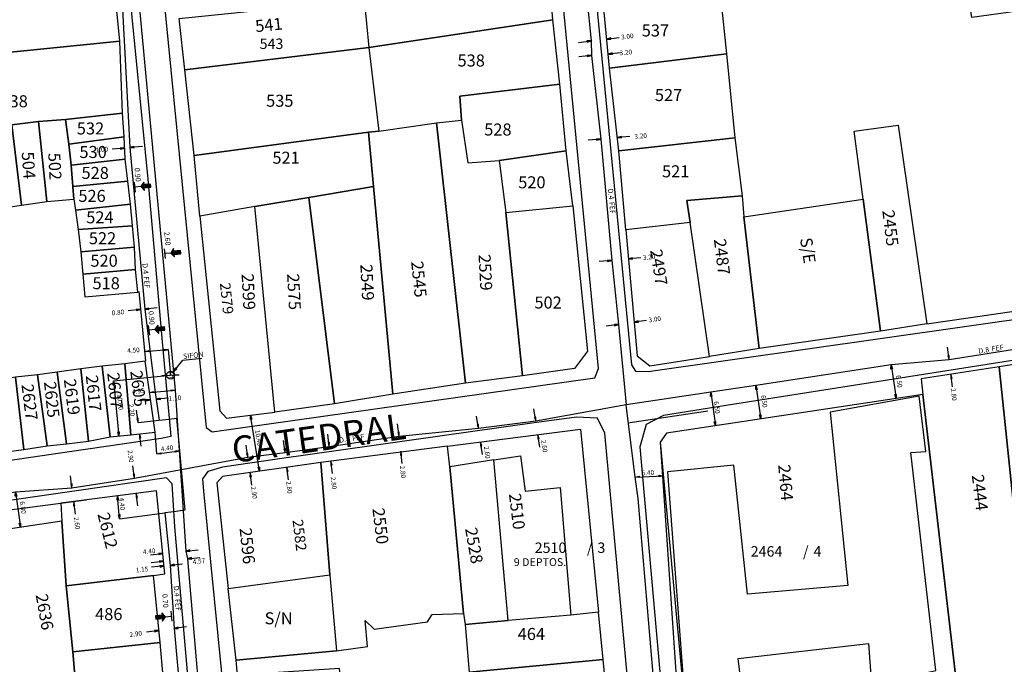
# Model space of a CAD drawing. Extents: x 342635 to 346315, y 6296632 to 6300332.
# Drawn here: x 344560 to 344748, y 6298716 to 6298839 of the extents above; entities that cross this region are included whole.
import ezdxf

# ---------------------------------------------------------------- set-up
doc = ezdxf.new("R2010")
doc.units = 0
doc.header["$MEASUREMENT"] = 0
for name, color, linetype in [('ACOTADO', 7, 'CONTINUOUS'), ('EDIFICIO_COMPL', 4, 'CONTINUOUS'), ('FITTINGS_', 1, 'CONTINUOUS'), ('LINEA_GEOVAR_C', 4, 'CONTINUOUS'), ('NOMBRE_CALL_GR', 1, 'CONTINUOUS'), ('PARCELA', 7, 'CONTINUOUS'), ('PROFUNDIDAD_TUBERIA', 152, 'CONTINUOUS'), ('RED_16_SD_MP_C', 202, 'CONTINUOUS'), ('RED_4_FF_BP_A', 1, 'CONTINUOUS'), ('RED_4_FF_BP_C', 1, 'CONTINUOUS'), ('RED_8_FF_BP_C', 30, 'CONTINUOUS'), ('ROTULO_EDIF', 4, 'CONTINUOUS'), ('ROTULO_EDIF_SU', 7, 'CONTINUOUS'), ('ROTULO_NOVIVI', 7, 'CONTINUOUS'), ('ROTULO_PARCELA', 7, 'CONTINUOUS'), ('SOLERA_COMPLET', 54, 'CONTINUOUS')]:
    doc.layers.add(name, color=color, linetype=linetype)
doc.styles.add('ROMANS', font='romans.shx')

msp = doc.modelspace()

# ---------------------------------------------------------------- linework, layer by layer
at = {"layer": 'ACOTADO'}
for points in [[(344672.06, 6298835.21), (344672.87, 6298835.17), (344672.84, 6298835.44), (344672.06, 6298835.21), (344674.44, 6298835.5)], [(344666.7, 6298834.55), (344669.09, 6298834.84), (344668.27, 6298834.87), (344668.31, 6298834.61), (344669.09, 6298834.84)], [(344669.15, 6298832.05), (344668.34, 6298832.11), (344668.36, 6298831.84), (344669.15, 6298832.05), (344666.76, 6298831.83)], [(344674.73, 6298832.55), (344672.34, 6298832.34), (344673.15, 6298832.28), (344673.12, 6298832.54), (344672.34, 6298832.34)], [(344676.5, 6298816.56), (344674.11, 6298816.35), (344674.92, 6298816.29), (344674.89, 6298816.55), (344674.11, 6298816.35)], [(344579.9, 6298814.34), (344579.09, 6298814.4), (344579.12, 6298814.14), (344579.9, 6298814.34), (344577.51, 6298814.13)], [(344583.29, 6298814.65), (344580.9, 6298814.43), (344581.71, 6298814.37), (344581.68, 6298814.63), (344580.9, 6298814.43)], [(344670.92, 6298816.06), (344670.11, 6298816.12), (344670.13, 6298815.85), (344670.92, 6298816.06), (344668.53, 6298815.84)], [(344673.02, 6298792.84), (344672.21, 6298792.9), (344672.23, 6298792.63), (344673.02, 6298792.84), (344670.63, 6298792.62)], [(344678.6, 6298793.34), (344676.21, 6298793.13), (344677.02, 6298793.07), (344676.99, 6298793.33), (344676.21, 6298793.13)], [(344582.94, 6298783.46), (344582.13, 6298783.51), (344582.15, 6298783.25), (344582.94, 6298783.46), (344580.55, 6298783.22)], [(344586.12, 6298783.78), (344583.73, 6298783.54), (344584.54, 6298783.49), (344584.52, 6298783.75), (344583.73, 6298783.54)], [(344674.34, 6298780.6), (344673.53, 6298780.62), (344673.57, 6298780.36), (344674.34, 6298780.6), (344671.97, 6298780.26)], [(344679.69, 6298781.38), (344677.31, 6298781.04), (344678.12, 6298781.02), (344678.08, 6298781.28), (344677.31, 6298781.04)], [(344583.72, 6298775.42), (344584.51, 6298775.62), (344584.53, 6298775.36), (344583.72, 6298775.42), (344588.2, 6298775.79), (344587.42, 6298775.59), (344587.4, 6298775.86), (344588.2, 6298775.79)], [(344588.2, 6298775.79), (344588.68, 6298770.91)], [(344737.54, 6298773.87), (344737.57, 6298774.68), (344737.31, 6298774.65), (344737.54, 6298773.87), (344737.24, 6298776.25)], [(344726.45, 6298772.86), (344726.7, 6298772.09), (344726.43, 6298772.05), (344726.45, 6298772.86), (344727.39, 6298766.43), (344727.14, 6298767.2), (344727.4, 6298767.24), (344727.39, 6298766.43)], [(344577.74, 6298769.82), (344577.95, 6298769.04), (344577.69, 6298769.01), (344577.74, 6298769.82), (344578.8, 6298759.27), (344578.59, 6298760.05), (344578.85, 6298760.08), (344578.8, 6298759.27)], [(344577.74, 6298769.82), (344588.68, 6298770.91)], [(344738.19, 6298768.7), (344737.89, 6298771.08), (344737.86, 6298770.27), (344738.13, 6298770.3), (344737.89, 6298771.08)], [(344584.64, 6298767.6), (344585.42, 6298767.81), (344585.45, 6298767.54), (344584.64, 6298767.6), (344589.58, 6298768.05), (344588.79, 6298767.84), (344588.77, 6298768.11), (344589.58, 6298768.05)], [(344691.95, 6298767.65), (344692.2, 6298766.88), (344691.93, 6298766.84), (344691.95, 6298767.65), (344692.89, 6298761.22), (344692.64, 6298761.99), (344692.9, 6298762.03), (344692.89, 6298761.22)], [(344700.6, 6298768.95), (344700.85, 6298768.18), (344700.58, 6298768.14), (344700.6, 6298768.95), (344701.54, 6298762.52), (344701.29, 6298763.29), (344701.55, 6298763.33), (344701.54, 6298762.52)], [(344584.83, 6298766.2), (344584.02, 6298766.25), (344584.04, 6298765.99), (344584.83, 6298766.2), (344582.44, 6298765.97)], [(344588.31, 6298766.52), (344585.92, 6298766.3), (344586.73, 6298766.24), (344586.71, 6298766.5), (344585.92, 6298766.3)], [(344582.45, 6298761.86), (344582.47, 6298762.67), (344582.21, 6298762.63), (344582.45, 6298761.86), (344582.13, 6298764.24)], [(344658.51, 6298762.09), (344658.52, 6298762.9), (344658.26, 6298762.86), (344658.51, 6298762.09), (344658.15, 6298764.46)], [(344691.43, 6298764.03), (344676.08, 6298761.72)], [(344582.45, 6298761.86), (344586.49, 6298762.3)], [(344605.71, 6298752.52), (344605.45, 6298753.29), (344605.71, 6298753.33), (344605.71, 6298752.52), (344603.95, 6298763.24), (344604.21, 6298762.48), (344603.95, 6298762.43), (344603.95, 6298763.24)], [(344647.55, 6298760.69), (344647.56, 6298761.5), (344647.3, 6298761.46), (344647.55, 6298760.69), (344647.19, 6298763.06)], [(344586.03, 6298755.83), (344585.7, 6298760)], [(344632.36, 6298759.18), (344632.39, 6298759.99), (344632.13, 6298759.96), (344632.36, 6298759.18), (344632.07, 6298761.57)], [(344641.6, 6298757.3), (344667.04, 6298760.56), (344670.5, 6298725.6)], [(344583.07, 6298757.3), (344582.75, 6298759.68), (344582.72, 6298758.87), (344582.99, 6298758.9), (344582.75, 6298759.68)], [(344610.59, 6298756.05), (344610.62, 6298756.86), (344610.36, 6298756.83), (344610.59, 6298756.05), (344610.3, 6298758.44)], [(344619.02, 6298757.23), (344619.05, 6298758.04), (344618.79, 6298758.01), (344619.02, 6298757.23), (344618.73, 6298759.62)], [(344648.31, 6298755.74), (344647.95, 6298758.12), (344647.94, 6298757.31), (344648.2, 6298757.35), (344647.95, 6298758.12)], [(344659.27, 6298757.14), (344658.91, 6298759.52), (344658.9, 6298758.71), (344659.16, 6298758.75), (344658.91, 6298759.52)], [(344687.2, 6298706), (344682.34, 6298758.16)], [(344586.03, 6298755.83), (344586.81, 6298756.07), (344586.84, 6298755.81), (344586.03, 6298755.83), (344590.4, 6298756.44), (344589.62, 6298756.19), (344589.59, 6298756.46), (344590.4, 6298756.44)], [(344590.4, 6298756.44), (344591.43, 6298745.07)], [(344603.46, 6298755.13), (344603.48, 6298755.94), (344603.22, 6298755.9), (344603.46, 6298755.13), (344603.12, 6298757.5)], [(344632.98, 6298754.02), (344632.69, 6298756.4), (344632.66, 6298755.59), (344632.92, 6298755.62), (344632.69, 6298756.4)], [(344619.64, 6298752.07), (344619.35, 6298754.45), (344619.32, 6298753.64), (344619.58, 6298753.67), (344619.35, 6298754.45)], [(344581.77, 6298751.17), (344581.81, 6298751.98), (344581.54, 6298751.95), (344581.77, 6298751.17), (344581.49, 6298753.56)], [(344611.21, 6298750.89), (344610.92, 6298753.27), (344610.89, 6298752.46), (344611.15, 6298752.49), (344610.92, 6298753.27)], [(344569.82, 6298749.3), (344569.85, 6298750.11), (344569.59, 6298750.08), (344569.82, 6298749.3), (344569.51, 6298751.68)], [(344604.21, 6298749.88), (344603.87, 6298752.26), (344603.85, 6298751.45), (344604.12, 6298751.48), (344603.87, 6298752.26)], [(344677.51, 6298751.4), (344678.3, 6298751.57), (344678.32, 6298751.31), (344677.51, 6298751.4), (344682.91, 6298751.67), (344682.11, 6298751.49), (344682.1, 6298751.76), (344682.91, 6298751.67)], [(344559.01, 6298748.55), (344559.26, 6298747.78), (344558.99, 6298747.74), (344559.01, 6298748.55), (344559.98, 6298741.82), (344559.73, 6298742.59), (344559.99, 6298742.63), (344559.98, 6298741.82)], [(344572.52, 6298747.03), (344519.18, 6298740.04)], [(344570.47, 6298744.34), (344570.16, 6298746.72), (344570.13, 6298745.91), (344570.39, 6298745.95), (344570.16, 6298746.72)], [(344578.9, 6298743.43), (344578.69, 6298744.21), (344578.96, 6298744.24), (344578.9, 6298743.43), (344578.5, 6298747.82), (344578.7, 6298747.03), (344578.44, 6298747.01), (344578.5, 6298747.82)], [(344582.39, 6298745.91), (344582.11, 6298748.29), (344582.07, 6298747.48), (344582.34, 6298747.51), (344582.11, 6298748.29)], [(344578.9, 6298743.43), (344587.61, 6298744.57)], [(344591.58, 6298737.25), (344592.39, 6298737.2), (344592.36, 6298737.47), (344591.58, 6298737.25), (344593.97, 6298737.5)], [(344584.82, 6298736.54), (344587.21, 6298736.79), (344586.4, 6298736.84), (344586.43, 6298736.58), (344587.21, 6298736.79)], [(344584.97, 6298735.09), (344587.36, 6298735.33), (344586.55, 6298735.38), (344586.57, 6298735.12), (344587.36, 6298735.33)], [(344591.9, 6298735.79), (344592.71, 6298735.74), (344592.68, 6298736), (344591.9, 6298735.79), (344594.29, 6298736.03)], [(344587.45, 6298734.42), (344586.64, 6298734.47), (344586.66, 6298734.21), (344587.45, 6298734.42), (344585.06, 6298734.18)], [(344590.98, 6298734.77), (344588.59, 6298734.53), (344589.4, 6298734.48), (344589.38, 6298734.75), (344588.59, 6298734.53)], [(344591.72, 6298722.78), (344589.34, 6298722.46), (344590.15, 6298722.44), (344590.12, 6298722.7), (344589.34, 6298722.46)], [(344586.47, 6298722.08), (344585.66, 6298722.1), (344585.69, 6298721.84), (344586.47, 6298722.08), (344584.09, 6298721.76)]]:
    msp.add_lwpolyline(points, dxfattribs=at)
at = {"layer": 'EDIFICIO_COMPL'}
for points in [[(344683.7, 6298752.4), (344687.2, 6298706), (344698.3, 6298708), (344697.2, 6298716.7), (344722.1, 6298719.6), (344722.7, 6298711.7), (344735, 6298714.4), (344730.2, 6298756.1), (344733.1, 6298756.3), (344731.8, 6298766.9), (344714.8, 6298763.8), (344718.2, 6298730.7), (344699, 6298729), (344696.4, 6298753.7), (344683.7, 6298752.4)], [(344663.2, 6298749.4), (344665.2, 6298725), (344653.2, 6298724), (344650.5, 6298754.7), (344655.6, 6298755.5), (344656.5, 6298748.7), (344663.2, 6298749.4)]]:
    msp.add_lwpolyline(points, dxfattribs=at)
at = {"layer": 'FITTINGS_'}
for points in [[(344589.15, 6298771.47), (344591.05, 6298773.75), (344594.66, 6298774.13)], [(344589.15, 6298771.47), (344589.64, 6298772.3), (344589.86, 6298772.12), (344589.15, 6298771.47)], [(344589.15, 6298771.47), (344589.75, 6298772.21)], [(344589.73, 6298772.23), (344589.24, 6298771.62)], [(344589.77, 6298772.2), (344589.26, 6298771.57)], [(344589.71, 6298772.24), (344589.31, 6298771.75)], [(344589.39, 6298771.89), (344589.69, 6298772.26)], [(344589.39, 6298771.69), (344589.79, 6298772.18)], [(344589.67, 6298772.27), (344589.47, 6298772.02)], [(344589.5, 6298771.8), (344589.8, 6298772.17)], [(344589.65, 6298772.29), (344589.55, 6298772.16)], [(344589.63, 6298771.91), (344589.82, 6298772.15)], [(344589.74, 6298772.02), (344589.84, 6298772.14)], [(344587.03, 6298770.82), (344587.93, 6298770.87)], [(344589.43, 6298770.95), (344590.33, 6298771)]]:
    msp.add_lwpolyline(points, dxfattribs=at)
msp.add_circle((344588.68, 6298770.91), 0.75, dxfattribs=at)
at = {"layer": 'LINEA_GEOVAR_C'}
msp.add_lwpolyline([(344582.6, 6298786.9), (344583.9, 6298773.6)], dxfattribs=at)
at = {"layer": 'PARCELA'}
for points in [[(344775.9, 6298844), (344773.4, 6298843.7), (344741.9, 6298839.3), (344737.9, 6298866), (344730.7, 6298864.9), (344720.9, 6298863.5), (344713.4, 6298862.4), (344715.2, 6298848.5), (344693.6, 6298845.9), (344695, 6298832.4), (344696.6, 6298816.3), (344698, 6298805.2), (344698.3, 6298801.2), (344721.1, 6298804.6), (344719.4, 6298817.6), (344727.8, 6298818.7), (344733.3, 6298780.7), (344784.3, 6298788.1), (344775.9, 6298844)], [(344660.8, 6298850.9), (344625.2, 6298846.4), (344625.7, 6298842.8), (344626.6, 6298833.6), (344661.8, 6298838.9), (344660.8, 6298850.9)], [(344577.5, 6298849.6), (344541.9, 6298845.2), (344542.3, 6298843.1), (344542.9, 6298837.4), (344543.5, 6298831.2), (344579, 6298834.8), (344577.5, 6298849.6)], [(344671.3, 6298843.1), (344693.6, 6298845.9), (344695, 6298832.4), (344672.6, 6298829.6), (344671.3, 6298843.1)], [(344590.3, 6298839.1), (344625.7, 6298842.8), (344626.6, 6298833.6), (344591.4, 6298829.3), (344590.3, 6298839.1)], [(344661.8, 6298838.9), (344626.6, 6298833.6), (344628.5, 6298817.6), (344639.5, 6298819.2), (344644.3, 6298819.7), (344644, 6298824.3), (344663.1, 6298826.6), (344661.8, 6298838.9)], [(344579, 6298834.8), (344543.5, 6298831.2), (344542.3, 6298830.9), (344543.1, 6298824.1), (344544.1, 6298817.2), (344554.2, 6298818.4), (344558.3, 6298818.8), (344563.4, 6298819.4), (344568.6, 6298819.8), (344579.5, 6298821), (344579, 6298834.8)], [(344591.4, 6298829.3), (344626.6, 6298833.6), (344628.5, 6298817.6), (344626.5, 6298817.4), (344593.2, 6298812.9), (344591.4, 6298829.3)], [(344672.6, 6298829.6), (344695, 6298832.4), (344696.6, 6298816.3), (344674.4, 6298813.8), (344672.6, 6298829.6)], [(344663.1, 6298826.6), (344644, 6298824.3), (344644.3, 6298819.7), (344645.5, 6298811.5), (344651.5, 6298812), (344664.3, 6298813.8), (344663.1, 6298826.6)], [(344579.5, 6298821), (344568.6, 6298819.8), (344569.2, 6298815.1), (344579.8, 6298816.5), (344579.5, 6298821)], [(344560.2, 6298803.4), (344558.3, 6298818.8), (344554.2, 6298818.4), (344555.8, 6298802.8), (344560.2, 6298803.4)], [(344565, 6298804.1), (344563.4, 6298819.4), (344558.3, 6298818.8), (344560.2, 6298803.4), (344565, 6298804.1)], [(344570.2, 6298804.6), (344570, 6298807), (344569.7, 6298811.1), (344569.2, 6298815.1), (344568.6, 6298819.8), (344563.4, 6298819.4), (344565, 6298804.1), (344570.2, 6298804.6)], [(344631.2, 6298767.3), (344627.5, 6298807), (344626.5, 6298817.4), (344628.5, 6298817.6), (344639.5, 6298819.2), (344645.1, 6298769.4), (344631.2, 6298767.3)], [(344645.1, 6298769.4), (344639.5, 6298819.2), (344644.3, 6298819.7), (344645.5, 6298811.5), (344651.5, 6298812), (344652.8, 6298802), (344656, 6298770.8), (344645.1, 6298769.4)], [(344724.4, 6298779.3), (344721.1, 6298804.6), (344719.4, 6298817.6), (344727.8, 6298818.7), (344733.3, 6298780.7), (344724.4, 6298779.3)], [(344579.8, 6298816.5), (344569.2, 6298815.1), (344569.7, 6298811.1), (344580, 6298812.2), (344579.8, 6298816.5)], [(344593.2, 6298812.9), (344626.5, 6298817.4), (344627.5, 6298807), (344615.1, 6298804.9), (344604.8, 6298803.2), (344594.3, 6298801.3), (344593.2, 6298812.9)], [(344674.4, 6298813.8), (344696.6, 6298816.3), (344698, 6298805.2), (344687.4, 6298804.3), (344688, 6298800.1), (344675.7, 6298798.7), (344674.4, 6298813.8)], [(344664.3, 6298813.8), (344651.5, 6298812), (344652.8, 6298802), (344665.6, 6298803.3), (344664.3, 6298813.8)], [(344580, 6298812.2), (344569.7, 6298811.1), (344570, 6298807), (344580.5, 6298808), (344580, 6298812.2)], [(344580.5, 6298808), (344570, 6298807), (344570.2, 6298804.6), (344570.5, 6298802.5), (344581, 6298803.6), (344580.5, 6298808)], [(344620, 6298765.4), (344615.1, 6298804.9), (344627.5, 6298807), (344631.2, 6298767.3), (344620, 6298765.4)], [(344691.7, 6298774.5), (344688, 6298800.1), (344687.4, 6298804.3), (344698, 6298805.2), (344698.3, 6298801.2), (344701.2, 6298776), (344691.7, 6298774.5)], [(344581, 6298803.6), (344570.5, 6298802.5), (344571, 6298798.8), (344581.4, 6298799.5), (344581, 6298803.6)], [(344598.1, 6298764.1), (344599.4, 6298762.7), (344608.6, 6298763.8), (344604.8, 6298803.2), (344594.3, 6298801.3), (344598.1, 6298764.1)], [(344608.6, 6298763.8), (344604.8, 6298803.2), (344615.1, 6298804.9), (344620, 6298765.4), (344608.6, 6298763.8)], [(344656, 6298770.8), (344652.8, 6298802), (344665.6, 6298803.3), (344668.4, 6298775.5), (344665.9, 6298772.2), (344656, 6298770.8)], [(344701.2, 6298776), (344698.3, 6298801.2), (344721.1, 6298804.6), (344724.4, 6298779.3), (344701.2, 6298776)], [(344581.4, 6298799.5), (344571, 6298798.8), (344571.5, 6298794.5), (344581.8, 6298795.4), (344581.4, 6298799.5)], [(344677.9, 6298774.6), (344680.3, 6298772.7), (344691.7, 6298774.5), (344688, 6298800.1), (344675.7, 6298798.7), (344677.9, 6298774.6)], [(344581.8, 6298795.4), (344571.5, 6298794.5), (344571.9, 6298790.2), (344582, 6298791.1), (344581.8, 6298795.4)], [(344582, 6298791.1), (344571.9, 6298790.2), (344572.3, 6298785.9), (344582.4, 6298786.8), (344582, 6298791.1)], [(344581.1, 6298759.5), (344579.9, 6298773.1), (344575.6, 6298772.6), (344577.1, 6298759.1), (344581.1, 6298759.5)], [(344585.7, 6298760), (344583.8, 6298773.6), (344579.9, 6298773.1), (344581.1, 6298759.5), (344585.7, 6298760)], [(344747.1, 6298772.5), (344753.6, 6298710), (344768.2, 6298712), (344767.1, 6298722.2), (344766, 6298733), (344763.5, 6298752.5), (344760.8, 6298774.7), (344747.1, 6298772.5)], [(344568.8, 6298757.8), (344567, 6298771.5), (344563.2, 6298771), (344565.1, 6298757.4), (344568.8, 6298757.8)], [(344573, 6298758.3), (344571.5, 6298772.1), (344567, 6298771.5), (344568.8, 6298757.8), (344573, 6298758.3)], [(344577.1, 6298759.1), (344575.6, 6298772.6), (344571.5, 6298772.1), (344573, 6298758.3), (344577.1, 6298759.1)], [(344732.2, 6298770.2), (344732.5, 6298767.2), (344738.7, 6298714.1), (344739.2, 6298708.2), (344753.6, 6298710), (344747.1, 6298772.5), (344732.2, 6298770.2)], [(344560.6, 6298756.7), (344559, 6298770.5), (344554.8, 6298769.9), (344556.7, 6298756.2), (344560.6, 6298756.7)], [(344565.1, 6298757.4), (344563.2, 6298771), (344559, 6298770.5), (344560.6, 6298756.7), (344565.1, 6298757.4)], [(344683.5, 6298759.8), (344682.3, 6298758.1), (344685.9, 6298704.8), (344738.7, 6298714.1), (344732.5, 6298767.2), (344683.5, 6298759.8)], [(344617.4, 6298754.2), (344619.1, 6298732.7), (344620.4, 6298718.2), (344626.3, 6298719), (344625.9, 6298724), (344627.6, 6298722.3), (344637.8, 6298723.7), (344638.7, 6298725.1), (344644.7, 6298725.3), (344642.1, 6298753.4), (344641.6, 6298757.3), (344617.4, 6298754.2)], [(344598.6, 6298751.5), (344597.5, 6298750.3), (344599.7, 6298730.1), (344619.1, 6298732.7), (344617.4, 6298754.2), (344598.6, 6298751.5)], [(344642.1, 6298753.4), (344644.7, 6298725.3), (344645, 6298723.2), (344653.2, 6298724), (344650.5, 6298754.7), (344642.1, 6298753.4)], [(344663.2, 6298749.4), (344665.2, 6298725), (344653.2, 6298724), (344650.5, 6298754.7), (344655.6, 6298755.5), (344656.5, 6298748.7), (344663.2, 6298749.4)], [(344586, 6298748.8), (344567.7, 6298746.4), (344567.9, 6298743), (344568.7, 6298730.6), (344585.4, 6298732.6), (344587.6, 6298732.9), (344586, 6298748.8)], [(344539.7, 6298738.8), (344541.4, 6298705.9), (344554.4, 6298707.4), (344555.3, 6298694.7), (344556.1, 6298685.4), (344572.5, 6298686.6), (344571, 6298705.8), (344570, 6298718), (344568.7, 6298730.6), (344567.9, 6298743), (344539.7, 6298738.8)], [(344585.4, 6298732.6), (344568.7, 6298730.6), (344570, 6298718), (344586.7, 6298719.8), (344585.4, 6298732.6)], [(344599.7, 6298730.1), (344619.1, 6298732.7), (344620.4, 6298718.2), (344601.2, 6298716.4), (344599.7, 6298730.1)], [(344601.2, 6298716.4), (344620.4, 6298718.2), (344626.3, 6298719), (344625.9, 6298724), (344627.6, 6298722.3), (344637.8, 6298723.7), (344638.7, 6298725.1), (344644.7, 6298725.3), (344645, 6298723.2), (344645.8, 6298714.1), (344646.6, 6298704.9), (344647.5, 6298696.3), (344648.3, 6298685.9), (344639.4, 6298684.4), (344638.7, 6298695.7), (344623.2, 6298693.6), (344621, 6298714.8), (344601.5, 6298713.5), (344601.2, 6298716.4)], [(344670.5, 6298725.6), (344665.2, 6298725), (344653.2, 6298724), (344645, 6298723.2), (344645.8, 6298714.1), (344671.4, 6298716.5), (344670.5, 6298725.6)], [(344586.7, 6298719.8), (344570, 6298718), (344571, 6298705.8), (344587.8, 6298707.4), (344586.7, 6298719.8)], [(344671.4, 6298716.5), (344645.8, 6298714.1), (344646.6, 6298704.9), (344672.3, 6298707.3), (344671.4, 6298716.5)]]:
    msp.add_lwpolyline(points, dxfattribs=at)
at = {"layer": 'PROFUNDIDAD_TUBERIA', "color": 5}
for points in [[(344581.98, 6298805.93), (344581.8, 6298807.82)], [(344582.99, 6298806.98), (344581.89, 6298806.87)], [(344584.9, 6298806.84), (344584.84, 6298807.47), (344583.59, 6298807.35), (344583.54, 6298807.82), (344582.99, 6298806.98), (344583.69, 6298806.25), (344583.65, 6298806.72), (344584.9, 6298806.84)], [(344584.87, 6298807.15), (344584.53, 6298807.44), (344584.89, 6298807), (344584.37, 6298807.42), (344584.75, 6298806.82), (344584.22, 6298807.41), (344584.43, 6298806.8), (344584.06, 6298807.39), (344584.12, 6298806.77), (344583.9, 6298807.38), (344583.8, 6298806.74), (344583.59, 6298807.35), (344583.5, 6298806.55), (344583.42, 6298807.49), (344583.33, 6298806.69), (344583.13, 6298807.15), (344583.16, 6298806.84)], [(344583.54, 6298807.82), (344583.42, 6298807.49)], [(344583.69, 6298806.25), (344583.49, 6298806.71)], [(344587.7, 6298793.21), (344587.52, 6298795.1)], [(344588.71, 6298794.26), (344587.61, 6298794.16)], [(344590.62, 6298794.13), (344590.56, 6298794.76), (344589.31, 6298794.64), (344589.26, 6298795.11), (344588.71, 6298794.26), (344589.41, 6298793.54), (344589.37, 6298794.01), (344590.62, 6298794.13)], [(344590.59, 6298794.44), (344590.25, 6298794.73), (344590.61, 6298794.29), (344590.09, 6298794.71), (344590.47, 6298794.11), (344589.93, 6298794.7), (344590.15, 6298794.08), (344589.78, 6298794.68), (344589.84, 6298794.05), (344589.62, 6298794.67), (344589.52, 6298794.02), (344589.31, 6298794.64), (344589.22, 6298793.84), (344589.13, 6298794.78), (344589.05, 6298793.98), (344588.85, 6298794.43), (344588.88, 6298794.12)], [(344589.26, 6298795.11), (344589.13, 6298794.78)], [(344589.41, 6298793.54), (344589.21, 6298793.99)], [(344584.69, 6298778.56), (344584.48, 6298780.44)], [(344585.68, 6298779.62), (344584.59, 6298779.5)], [(344587.6, 6298779.53), (344587.53, 6298780.15), (344586.28, 6298780.01), (344586.22, 6298780.48), (344585.68, 6298779.62), (344586.4, 6298778.91), (344586.35, 6298779.38), (344587.6, 6298779.53)], [(344587.57, 6298779.84), (344587.22, 6298780.12), (344587.59, 6298779.68), (344587.06, 6298780.1), (344587.45, 6298779.51), (344586.9, 6298780.08), (344587.13, 6298779.47), (344586.75, 6298780.06), (344586.82, 6298779.44), (344586.59, 6298780.05), (344586.51, 6298779.4), (344586.28, 6298780.01), (344586.21, 6298779.21), (344586.1, 6298780.15), (344586.03, 6298779.35), (344585.82, 6298779.8), (344585.86, 6298779.49)], [(344586.22, 6298780.48), (344586.1, 6298780.15)], [(344586.4, 6298778.91), (344586.19, 6298779.36)], [(344585.81, 6298724.87), (344585.86, 6298724.24), (344587.12, 6298724.35), (344587.16, 6298723.88), (344587.72, 6298724.71), (344587.03, 6298725.45), (344587.07, 6298724.98), (344585.81, 6298724.87)], [(344585.83, 6298724.56), (344586.17, 6298724.27), (344585.82, 6298724.71), (344586.33, 6298724.28), (344585.96, 6298724.88), (344586.49, 6298724.29), (344586.28, 6298724.91), (344586.65, 6298724.31), (344586.59, 6298724.94), (344586.8, 6298724.32), (344586.91, 6298724.96), (344587.12, 6298724.35), (344587.21, 6298725.15), (344587.29, 6298724.2), (344587.38, 6298725), (344587.58, 6298724.54), (344587.55, 6298724.86)], [(344587.03, 6298725.45), (344587.22, 6298724.99)], [(344587.16, 6298723.88), (344587.29, 6298724.2)], [(344587.72, 6298724.71), (344588.82, 6298724.81)], [(344588.74, 6298725.75), (344588.9, 6298723.86)]]:
    msp.add_lwpolyline(points, dxfattribs=at)
at = {"layer": 'RED_16_SD_MP_C'}
for points in [[(344545.73, 6299232.13), (344561.34, 6299069.38), (344564.48, 6299032.12), (344572.02, 6298952.36), (344574.68, 6298924.52), (344577.46, 6298897.66), (344589.58, 6298768.05), (344591.58, 6298737.25), (344591.9, 6298735.79), (344595.57, 6298693.46), (344600.51, 6298640.64), (344603.51, 6298602.43), (344612.7, 6298505.07), (344615.14, 6298476.26), (344622.79, 6298405.67), (344623.19, 6298401.62), (344619.39, 6298395.59), (344619.81, 6298390.01)], [(344588.68, 6298770.91), (344589.31, 6298770.97)]]:
    msp.add_lwpolyline(points, dxfattribs=at)
at = {"layer": 'RED_4_FF_BP_A'}
for points in [[(344572.53, 6298927.18), (344570.73, 6298925.82), (344570.99, 6298922.97), (344571.62, 6298917), (344573.11, 6298908.15), (344574.46, 6298892.12), (344575.5, 6298880.63), (344577.71, 6298857.08), (344579.49, 6298840.9), (344580.9, 6298814.43), (344583.73, 6298783.54), (344585.74, 6298767.59), (344586.49, 6298762.3), (344588.41, 6298762.51)], [(344589.32, 6298744.79), (344587.61, 6298744.57), (344588.59, 6298734.53), (344589.34, 6298722.46), (344591.35, 6298700.53), (344593, 6298684.27), (344593.78, 6298675.32), (344594.62, 6298666.51), (344596.21, 6298650.02), (344597.06, 6298638.36), (344597.93, 6298629.31)]]:
    msp.add_lwpolyline(points, dxfattribs=at)
at = {"layer": 'RED_4_FF_BP_C'}
for points in [[(344658.53, 6298947.85), (344660.14, 6298935.02), (344660.88, 6298928.3), (344663.85, 6298896.09), (344665.74, 6298873.94), (344667.51, 6298851.35), (344668.3, 6298843.08), (344669.09, 6298834.84), (344669.15, 6298832.05), (344670.92, 6298816.06), (344673.02, 6298792.84), (344674.34, 6298780.6), (344675.76, 6298765.21)], [(344688.08, 6298648.44), (344687.24, 6298649.46), (344686.55, 6298656.74), (344682.68, 6298665.19), (344682.21, 6298697.95), (344681.49, 6298704.79), (344681.23, 6298710.7), (344678.08, 6298747.3), (344677.51, 6298751.4), (344675.76, 6298765.21)], [(344588.41, 6298762.51), (344589.84, 6298762.66), (344590.4, 6298756.44), (344591.43, 6298745.07), (344589.32, 6298744.79)]]:
    msp.add_lwpolyline(points, dxfattribs=at)
at = {"layer": 'RED_8_FF_BP_C'}
for points in [[(344785.65, 6298781.69), (344778.13, 6298780.47), (344771.54, 6298779.3), (344751.23, 6298776.01), (344737.54, 6298773.87), (344726.45, 6298772.86), (344700.6, 6298768.95), (344691.95, 6298767.65), (344675.76, 6298765.21)], [(344675.76, 6298765.21), (344658.51, 6298762.09), (344647.55, 6298760.69), (344632.36, 6298759.18), (344619.02, 6298757.23), (344610.59, 6298756.05), (344603.46, 6298755.13), (344581.77, 6298751.17), (344569.82, 6298749.3), (344559.01, 6298748.55), (344548.12, 6298746.66), (344535.22, 6298745.07), (344530.22, 6298744.36), (344525.3, 6298743.77), (344511.41, 6298741.88)]]:
    msp.add_lwpolyline(points, dxfattribs=at)
at = {"layer": 'SOLERA_COMPLET'}
for points in [[(344660.7, 6298939.5), (344676.8, 6298772.9)], [(344578.9, 6298928.8), (344595.5, 6298760.9), (344596.6, 6298760.1), (344669.8, 6298770.4), (344670.5, 6298772.2), (344654.5, 6298937.6)], [(344575.7, 6298895.6), (344584.3, 6298808.4), (344587.1, 6298777.3), (344588.7, 6298759.2), (344586.9, 6298758.8), (344568.9, 6298756.2), (344515.8, 6298748.4), (344514.6, 6298748.4), (344513.7, 6298749.5), (344512.1, 6298751.4), (344510.7, 6298767.1), (344506.3, 6298811.4), (344501.8, 6298854.4)], [(344680, 6298771.6), (344785.3, 6298786.6)], [(344783.5, 6298779), (344773.6, 6298777.5), (344694.9, 6298765.1)], [(344676.8, 6298772.9), (344677.6, 6298771.7), (344680, 6298771.6)], [(344694.9, 6298765.1), (344682.9, 6298763.2)], [(344666.3, 6298762.9), (344658.2, 6298761.8), (344609.5, 6298754.9)], [(344671.7, 6298759.8), (344670.3, 6298762.7), (344666.3, 6298762.9)], [(344682.9, 6298763.2), (344679.6, 6298761.5), (344678.4, 6298757.2)], [(344682.4, 6298644), (344671.7, 6298759.8)], [(344678.4, 6298757.2), (344688.3, 6298646)], [(344609.5, 6298754.9), (344598.6, 6298753.3)], [(344598.6, 6298753.3), (344595.8, 6298752.5), (344594.8, 6298751.1)], [(344589, 6298750.1), (344587.9, 6298751.3), (344517.2, 6298741.1)], [(344594.8, 6298751.1), (344595, 6298748.7)], [(344589.5, 6298741.9), (344589, 6298750.1)], [(344595, 6298748.7), (344606.5, 6298632.2)], [(344599, 6298632.9), (344598.1, 6298643.4), (344589.5, 6298741.9)]]:
    msp.add_lwpolyline(points, dxfattribs=at)

# ---------------------------------------------------------------- texts
at = {"layer": 'ACOTADO'}
for s, rotation, p in [('3.00', 7.0368, (344674.88, 6298835.1)), ('3.20', 5.2139, (344674.58, 6298832.08)), ('3.20', 5.2139, (344677.41, 6298816.09)), ('1.00', 5.0993, (344574.39, 6298813.51)), ('3.20', 5.2139, (344679.03, 6298792.93)), ('0.80', 5.7296, (344577.46, 6298782.35)), ('3.00', 8.3079, (344680.14, 6298780.99)), ('4.50', 4.6983, (344580.43, 6298775.13)), ('6.50', 278.2856, (344727.38, 6298770.83)), ('4.95', 5.0993, (344581.35, 6298767.3)), ('2.80', 277.197, (344737.85, 6298768.35)), ('10.60', 275.7646, (344578.45, 6298767.27)), ('1.10', 5.3285, (344588.37, 6298765.97)), ('6.50', 278.2856, (344692.52, 6298765.85)), ('6.50', 278.2856, (344701.56, 6298767.02)), ('2.20', 277.7126, (344580.66, 6298765.37)), ('10.40', 279.3169, (344604.82, 6298760.36)), ('2.60', 278.744, (344659.52, 6298758.45)), ('2.90', 276.7386, (344580.47, 6298756.53)), ('4.40', 7.9641, (344586.88, 6298756.31)), ('2.60', 278.744, (344648.57, 6298757.24)), ('2.80', 276.8532, (344632.51, 6298753.55)), ('5.40', 2.8075, (344678.77, 6298751.74)), ('2.80', 276.8532, (344610.78, 6298750.58)), ('2.80', 276.8532, (344619.29, 6298751.4)), ('2.90', 278.1137, (344604.03, 6298749.57)), ('6.80', 278.171, (344559.84, 6298746.7)), ('4.40', 275.2489, (344578.86, 6298747.44)), ('2.60', 277.4262, (344570.19, 6298743.72)), ('4.40', 6.0054, (344583.45, 6298736.65)), ('4.57', 5.7763, (344592.96, 6298734.75)), ('1.15', 5.7296, (344582.07, 6298733.16)), ('2.90', 7.6203, (344580.89, 6298720.81))]:
    msp.add_text(s, height=0.9, rotation=rotation, dxfattribs=at).set_placement(p)
at = {"layer": 'FITTINGS_', "style": 'ROMANS'}
for s, height, rotation, p in [('SIFON', 1, 6.0161, (344591.11, 6298774)), ('S', 1.05, 2.9794, (344588.38, 6298770.37))]:
    msp.add_text(s, height=height, rotation=rotation, dxfattribs=at).set_placement(p)
at = {"layer": 'NOMBRE_CALL_GR', "style": 'ROMANS'}
msp.add_text('CATEDRAL', height=5, rotation=8.0214, dxfattribs=at).set_placement((344600.77, 6298754.08))
at = {"layer": 'PROFUNDIDAD_TUBERIA', "color": 5}
for s, rotation, p in [('0.90', 275.9938, (344581.76, 6298810.51)), ('2.60', 275.4208, (344587.45, 6298798.3)), ('0.90', 275.4208, (344584.43, 6298783.14)), ('0.70', 274.6187, (344587.07, 6298729.02))]:
    msp.add_text(s, height=1, rotation=rotation, dxfattribs=at).set_placement(p)
at = {"layer": 'RED_4_FF_BP_A', "style": 'ROMANS'}
for s, p in [('D.4', (344583.28, 6298792.28)), ('FEF ', (344583.51, 6298789.76)), ('D.4', (344589.26, 6298730.58)), ('FEF ', (344589.49, 6298728.05))]:
    msp.add_text(s, height=1, rotation=275.2489, dxfattribs=at).set_placement(p)
at = {"layer": 'RED_4_FF_BP_C', "style": 'ROMANS'}
for s, p in [('D.4', (344672.28, 6298806.53)), ('FEF ', (344672.53, 6298804))]:
    msp.add_text(s, height=1, rotation=275.65, dxfattribs=at).set_placement(p)
at = {"layer": 'RED_8_FF_BP_C', "style": 'ROMANS'}
for s, rotation, p in [('FEF ', 8.8808, (344745.73, 6298775.42)), ('D.8', 8.8808, (344743.22, 6298775.02)), ('D.8', 8.3079, (344620.97, 6298757.95)), ('FEF ', 8.3079, (344623.48, 6298758.32))]:
    msp.add_text(s, height=1, rotation=rotation, dxfattribs=at).set_placement(p)
at = {"layer": 'ROTULO_EDIF', "style": 'ROMANS'}
msp.add_text('9 DEPTOS.', height=1.5, dxfattribs=at).set_placement((344654.3, 6298734.4))
at = {"layer": 'ROTULO_EDIF_SU', "style": 'ROMANS'}
for s, p in [('2510', (344658.3, 6298736.9)), ('/', (344668.3, 6298736.9)), ('3', (344670.3, 6298736.9)), ('2464', (344699.6, 6298736.2)), ('/', (344709.6, 6298736.2)), ('4', (344711.6, 6298736.2))]:
    msp.add_text(s, height=2, dxfattribs=at).set_placement(p)
at = {"layer": 'ROTULO_NOVIVI', "style": 'ROMANS'}
msp.add_text('543', height=2, dxfattribs=at).set_placement((344605.7, 6298833.3))
for s, rotation, p in [('2579', 275.9938, (344598.1, 6298788.49)), ('2582', 277.0251, (344611.99, 6298743.17))]:
    msp.add_text(s, height=2, rotation=rotation, dxfattribs=at).set_placement(p)
at = {"layer": 'ROTULO_PARCELA', "style": 'ROMANS'}
for s, rotation, p in [('541', 6.0161, (344604.99, 6298836.5)), ('504', 273.9884, (344560.21, 6298813.56)), ('502', 273.0144, (344565.27, 6298813.39)), ('2455', 277.0251, (344724.76, 6298802.37)), ('2487', 277.0251, (344692.56, 6298796.87)), ('S/E', 278.9731, (344709.02, 6298797.03)), ('2529', 273.0144, (344647.55, 6298793.98)), ('2497', 278.9731, (344680.36, 6298794.8)), ('2549', 273.0144, (344624.95, 6298792.08)), ('2545', 275.9938, (344634.66, 6298792.6)), ('2599', 273.0144, (344602.25, 6298790.28)), ('2575', 273.0144, (344610.95, 6298790.28)), ('2607', 275.9938, (344576.56, 6298771.3)), ('2605', 277.0251, (344580.96, 6298771.67)), ('2625', 275.9938, (344564.46, 6298769.6)), ('2619', 277.0251, (344568.26, 6298770.07)), ('2617', 275.9938, (344572.46, 6298770.8)), ('2627', 277.0251, (344560.16, 6298769.07)), ('2464', 275.0197, (344704.85, 6298753.73)), ('2444', 277.0251, (344741.86, 6298751.77)), ('2510', 277.0251, (344653.36, 6298748.17)), ('2550', 277.0251, (344627.26, 6298745.37)), ('2612', 284.0152, (344574.69, 6298744.3)), ('2596', 275.9938, (344601.86, 6298741.6)), ('2528', 280.0045, (344644.97, 6298741.56)), ('2636', 280.0045, (344562.87, 6298728.86))]:
    msp.add_text(s, height=2.3, rotation=rotation, dxfattribs=at).set_placement(p)
for s, p in [('537', (344678.77, 6298835.69)), ('538', (344643.55, 6298829.95)), ('538', (344556.15, 6298822.15)), ('535', (344606.95, 6298822.25)), ('527', (344681.28, 6298823.34)), ('532', (344570.75, 6298816.95)), ('528', (344648.65, 6298816.75)), ('530', (344571.25, 6298812.45)), ('521', (344608.15, 6298811.35)), ('528', (344571.65, 6298808.45)), ('521', (344682.65, 6298808.75)), ('520', (344655.15, 6298806.65)), ('526', (344571.05, 6298804.05)), ('524', (344572.55, 6298799.95)), ('522', (344573.05, 6298795.95)), ('520', (344573.35, 6298791.65)), ('518', (344573.75, 6298787.35)), ('502', (344658.25, 6298783.65)), ('486', (344574.25, 6298724.05)), ('S/N', (344606.65, 6298723.25)), ('464', (344655.05, 6298720.25))]:
    msp.add_text(s, height=2.3, dxfattribs=at).set_placement(p)

doc.saveas('drawing.dxf')
